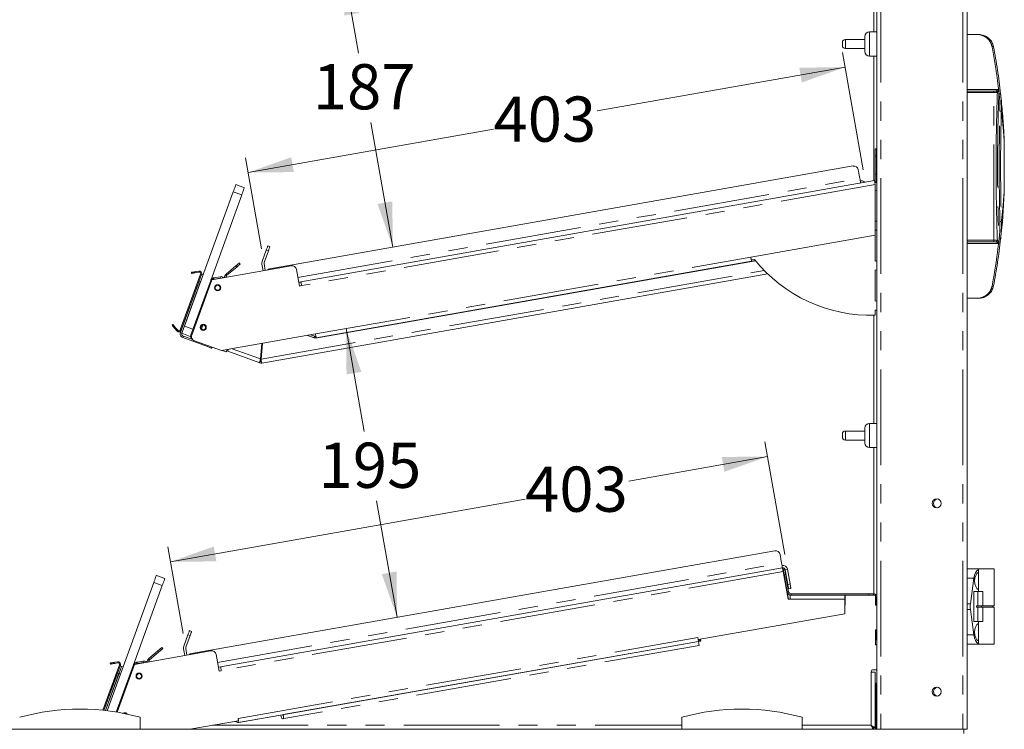
# Model space of a CAD drawing. Units: millimetres. Extents: x 0 to 586, y 0 to 420.
# Drawn here: x 50 to 115, y 186 to 233 of the extents above; entities that cross this region are included whole.
import ezdxf

# ---------------------------------------------------------------- set-up
doc = ezdxf.new("R2010")
doc.units = ezdxf.units.MM
doc.linetypes.add('PHANTOM', pattern=[12.7, 6.35, -1.27, 1.27, -1.27, 1.27, -1.27])
doc.styles.add('SLDTEXTSTYLE0', font='TXT', dxfattribs={"width": 0.605})
doc.dimstyles.new('SLDDIMSTYLE0', dxfattribs={"dimtxt": 3, "dimasz": 3, "dimexe": 0, "dimexo": 0.0625, "dimgap": 0.75, "dimtad": 0, "dimtih": 1, "dimtoh": 1, "dimdec": 0, "dimlfac": 10, "dimrnd": 1e-09, "dimzin": 12, "dimdsep": 46, "dimtxsty": 'SLDTEXTSTYLE0', "dimsah": 1, "dimcen": 0.09, "dimadec": 0, "dimazin": 3, "dimtfac": 1, "dimtofl": 0, "dimtmove": 0, "dimatfit": 3, "dimfxl": 0, "dimfrac": 2, "dimtolj": 1, "dimtzin": 12, "dimarcsym": 0})

# ---------------------------------------------------------------- blocks, each defined once
blk = doc.blocks.new('_D_10')
at = {"color": 7, "linetype": 'Continuous', "lineweight": 0}
for p, q in [((71.555, 212.95), (72.761, 206.113)), ((74.935, 193.781), (73.572, 201.509))]:
    blk.add_line(p, q, dxfattribs=at)
for points in [[(71.555, 212.95), (71.584, 209.909), (72.568, 210.082)], [(74.935, 193.781), (74.906, 196.823), (73.922, 196.649)]]:
    blk.add_solid(points, dxfattribs=at)
at = {"color": 7, "linetype": 'Continuous', "lineweight": 0, "insert": (69.729, 205.376, 0.01), "char_height": 3, "attachment_point": 1, "style": 'SLDTEXTSTYLE0'}
blk.add_mtext('195', dxfattribs=at)
blk = doc.blocks.new('_D_11')
at = {"color": 7, "linetype": 'Continuous', "lineweight": 0}
for p, q in [((105.882, 223.493), (104.508, 231.287)), ((104.681, 230.303), (88.216, 227.399)), ((65.043, 223.313), (81.341, 226.187)), ((65.936, 218.247), (64.869, 224.298))]:
    blk.add_line(p, q, dxfattribs=at)
for points in [[(104.681, 230.303), (101.64, 230.274), (101.814, 229.289)], [(65.043, 223.313), (68.084, 223.342), (67.91, 224.327)]]:
    blk.add_solid(points, dxfattribs=at)
at = {"color": 7, "linetype": 'Continuous', "lineweight": 0, "insert": (81.341, 228.358, 0.01), "char_height": 3, "attachment_point": 1, "style": 'SLDTEXTSTYLE0'}
blk.add_mtext('403', dxfattribs=at)
blk = doc.blocks.new('_D_12')
at = {"color": 7, "linetype": 'Continuous', "lineweight": 0}
for p, q in [((100.684, 197.952), (99.364, 205.44)), ((99.538, 204.455), (90.317, 202.829)), ((59.899, 197.466), (83.442, 201.617)), ((60.738, 192.706), (59.726, 198.45))]:
    blk.add_line(p, q, dxfattribs=at)
for points in [[(99.538, 204.455), (96.496, 204.426), (96.67, 203.442)], [(59.899, 197.466), (62.94, 197.494), (62.767, 198.479)]]:
    blk.add_solid(points, dxfattribs=at)
at = {"color": 7, "linetype": 'Continuous', "lineweight": 0, "insert": (83.442, 203.788, 0.01), "char_height": 3, "attachment_point": 1, "style": 'SLDTEXTSTYLE0'}
blk.add_mtext('403', dxfattribs=at)
blk = doc.blocks.new('_D_13')
at = {"color": 7, "linetype": 'Continuous', "lineweight": 0}
for p, q in [((71.406, 236.773), (72.381, 231.244)), ((74.653, 218.356), (73.192, 226.64))]:
    blk.add_line(p, q, dxfattribs=at)
for points in [[(71.406, 236.773), (71.434, 233.732), (72.419, 233.906)], [(74.653, 218.356), (74.625, 221.397), (73.64, 221.224)]]:
    blk.add_solid(points, dxfattribs=at)
at = {"color": 7, "linetype": 'Continuous', "lineweight": 0, "insert": (69.349, 230.507, 0.01), "char_height": 3, "attachment_point": 1, "style": 'SLDTEXTSTYLE0'}
blk.add_mtext('187', dxfattribs=at)

msp = doc.modelspace()

# ---------------------------------------------------------------- linework, layer by layer
at = {"color": 7, "linetype": 'Continuous', "lineweight": 15}
for p, q in [((106.782, 261.037), (106.782, 186.345)), ((112.782, 261.037), (112.782, 186.345)), ((106.592, 237.684), (106.592, 232.645)), ((106.003, 232.145), (104.703, 232.145)), ((106.003, 231.845), (106.003, 232.345)), ((106.782, 232.645), (106.303, 232.645)), ((113.56, 232.47), (112.782, 232.47)), ((104.503, 231.845), (104.503, 231.945)), ((104.503, 231.745), (104.503, 231.845)), ((104.703, 231.545), (106.003, 231.545)), ((106.003, 231.345), (106.003, 231.845)), ((106.303, 231.045), (106.782, 231.045)), ((106.592, 231.045), (106.592, 222.769)), ((114.695, 228.72), (112.782, 228.72)), ((106.672, 224.395), (106.672, 224.895)), ((106.672, 224.895), (106.772, 224.895)), ((106.772, 224.395), (106.772, 224.895)), ((115.255, 222.207), (115.255, 225.233)), ((106.672, 223.195), (106.672, 224.395)), ((106.772, 223.195), (106.772, 224.395)), ((105.214, 223.745), (66.483, 216.915)), ((105.663, 222.924), (105.562, 223.501)), ((106.672, 222.695), (106.672, 223.195)), ((106.772, 222.695), (106.772, 223.195)), ((64.238, 222.506), (64.802, 222.3)), ((106.638, 222.777), (68.555, 216.062)), ((106.664, 222.629), (106.782, 222.65)), ((106.672, 222.695), (106.772, 222.695)), ((106.684, 219.144), (106.684, 222.517)), ((60.818, 213.109), (64.067, 222.036)), ((62.563, 216.15), (64.631, 221.831)), ((106.782, 222.143), (106.684, 222.125)), ((106.684, 220.079), (106.782, 220.087)), ((98.427, 217.688), (106.684, 219.144)), ((106.682, 219.144), (106.682, 217.432)), ((106.782, 219.487), (106.684, 219.479)), ((66.356, 218.441), (66.497, 218.39)), ((112.782, 218.72), (114.695, 218.72)), ((65.976, 217.398), (66.254, 218.16)), ((66.395, 218.108), (66.117, 217.346)), ((67.912, 217.117), (62.644, 216.188)), ((63.582, 216.567), (64.231, 217.112)), ((63.646, 216.49), (64.295, 217.035)), ((64.461, 217.305), (64.525, 217.228)), ((66.041, 216.787), (65.962, 217.236)), ((66.189, 216.813), (66.11, 217.262)), ((69.523, 212.303), (98.743, 217.455)), ((69.569, 212.331), (98.473, 217.428)), ((98.671, 217.543), (98.457, 217.517)), ((98.728, 217.473), (98.473, 217.428)), ((106.682, 217.518), (106.693, 217.456)), ((106.682, 217.432), (106.782, 217.44)), ((106.693, 217.456), (106.695, 217.433)), ((61.896, 216.569), (60.548, 212.866)), ((61.962, 216.545), (60.614, 212.842)), ((61.295, 216.615), (61.283, 216.684)), ((61.579, 216.736), (61.772, 216.77)), ((61.591, 216.667), (61.785, 216.701)), ((61.972, 216.573), (62.066, 216.539)), ((62.765, 216.32), (63.2, 216.397)), ((63.217, 216.298), (63.2, 216.397)), ((65.954, 210.658), (99.551, 216.582)), ((68.26, 216.873), (68.453, 215.776)), ((106.782, 216.84), (106.682, 216.832)), ((106.682, 216.832), (106.682, 214.777)), ((61.801, 216.103), (60.557, 212.686)), ((61.895, 216.069), (60.651, 212.652)), ((61.249, 212.541), (62.563, 216.15)), ((62.644, 216.188), (61.31, 212.523)), ((62.765, 216.32), (62.783, 216.222)), ((62.81, 216.226), (63.217, 216.298)), ((62.873, 216.23), (63.198, 216.288)), ((63.236, 216.292), (63.198, 216.288)), ((68.555, 216.062), (68.408, 216.036)), ((68.561, 216.033), (68.413, 216.007)), ((68.453, 215.776), (68.601, 215.802)), ((68.561, 216.033), (68.581, 215.914)), ((68.581, 215.914), (68.581, 215.914)), ((106.682, 214.777), (106.782, 214.784)), ((112.782, 214.97), (113.56, 214.97)), ((106.592, 213.834), (106.592, 206.645)), ((106.782, 214.175), (106.682, 214.175)), ((106.682, 214.175), (106.682, 213.836)), ((60.058, 213.217), (60.005, 213.172)), ((62.039, 213.19), (61.946, 212.935)), ((60.198, 212.942), (60.324, 212.791)), ((60.251, 212.987), (60.378, 212.836)), ((61.21, 212.434), (60.647, 212.639)), ((61.309, 212.519), (61.249, 212.541)), ((61.946, 212.935), (62.119, 212.871)), ((63.272, 211.489), (69.523, 212.591)), ((69.523, 212.303), (68.989, 212.497)), ((69.432, 212.343), (69.003, 212.5)), ((69.467, 212.437), (69.2, 212.534)), ((60.715, 212.348), (62.346, 211.754)), ((60.749, 212.442), (61.373, 212.215)), ((61.489, 212.138), (63.272, 211.489)), ((65.867, 210.933), (65.957, 211.963)), ((65.908, 210.918), (66, 211.97)), ((65.99, 211.852), (65.944, 211.81)), ((62.652, 211.715), (62.628, 211.652)), ((63.602, 211.403), (63.336, 211.501)), ((65.818, 210.67), (63.698, 211.442)), ((65.852, 210.764), (65.818, 210.67)), ((106.782, 206.645), (106.303, 206.645)), ((104.503, 205.845), (104.503, 205.945)), ((106.003, 206.145), (104.703, 206.145)), ((106.003, 205.845), (106.003, 206.345)), ((104.503, 205.745), (104.503, 205.845)), ((104.703, 205.545), (106.003, 205.545)), ((106.003, 205.345), (106.003, 205.845)), ((106.303, 205.045), (106.782, 205.045)), ((106.592, 205.045), (106.592, 195.344)), ((100.016, 198.204), (61.285, 191.375)), ((100.466, 197.384), (100.364, 197.961)), ((100.524, 197.075), (63.224, 190.498)), ((100.58, 196.827), (100.568, 196.825)), ((100.57, 196.815), (100.894, 194.98)), ((100.578, 196.932), (100.676, 196.949)), ((100.905, 194.98), (100.58, 196.827)), ((100.585, 196.795), (100.598, 196.798)), ((100.881, 195.97), (100.71, 196.941)), ((101.029, 195.996), (100.858, 196.967)), ((113.532, 196.995), (112.782, 196.995)), ((113.532, 196.961), (113.532, 196.995)), ((114.582, 196.995), (113.532, 196.995)), ((113.532, 196.776), (113.532, 196.961)), ((113.532, 196.776), (113.532, 195.614)), ((114.582, 194.545), (114.582, 196.995)), ((58.956, 196.564), (59.519, 196.359)), ((100.63, 196.636), (100.837, 195.463)), ((100.65, 196.502), (100.691, 196.27)), ((100.728, 196.654), (100.935, 195.48)), ((113.006, 194.682), (113.231, 196.382)), ((55.685, 187.577), (58.785, 196.094)), ((57.433, 190.625), (59.348, 195.889)), ((100.918, 194.98), (100.782, 195.75)), ((101.081, 195.701), (100.934, 195.675)), ((113.223, 193.495), (113.223, 195.495)), ((113.486, 195.495), (113.223, 195.495)), ((113.486, 194.545), (113.486, 195.495)), ((113.486, 195.495), (113.832, 195.495)), ((113.532, 195.495), (113.532, 195.614)), ((113.832, 194.545), (113.832, 195.495)), ((100.894, 194.98), (101.044, 194.98)), ((104.667, 195.244), (101.044, 195.244)), ((101.044, 194.98), (101.044, 195.244)), ((106.268, 195.345), (101.097, 195.345)), ((106.268, 195.245), (101.097, 195.245)), ((104.667, 195.244), (104.667, 194.98)), ((104.667, 194.012), (104.667, 194.98)), ((104.692, 195.245), (104.692, 194.597)), ((106.268, 195.345), (106.568, 195.345)), ((106.434, 195.245), (106.268, 195.245)), ((106.692, 195.247), (106.434, 195.247)), ((106.568, 195.345), (106.568, 195.247)), ((106.692, 194.596), (106.692, 195.247)), ((106.732, 195.081), (106.732, 195.045)), ((106.732, 194.745), (106.732, 195.045)), ((104.692, 194.597), (104.667, 194.597)), ((106.782, 194.596), (106.692, 194.596)), ((106.782, 194.745), (106.732, 194.745)), ((106.732, 194.596), (106.732, 194.745)), ((113.006, 194.308), (113.231, 192.608)), ((113.486, 194.545), (113.398, 194.545)), ((113.398, 194.545), (113.398, 194.445)), ((113.486, 194.445), (113.398, 194.445)), ((113.486, 194.545), (113.832, 194.545)), ((113.486, 193.495), (113.486, 194.445)), ((113.486, 194.445), (113.832, 194.445)), ((113.732, 194.545), (113.732, 194.445)), ((114.582, 194.545), (113.832, 194.545)), ((113.832, 193.495), (113.832, 194.445)), ((114.582, 194.445), (113.832, 194.445)), ((114.482, 194.445), (114.482, 194.545)), ((114.582, 191.995), (114.582, 194.445)), ((94.939, 192.297), (104.667, 194.012)), ((61.158, 192.901), (61.299, 192.849)), ((106.692, 192.946), (106.782, 192.946)), ((106.692, 191.946), (106.692, 192.946)), ((106.732, 192.281), (106.732, 192.946)), ((113.486, 193.495), (113.223, 193.495)), ((113.486, 193.495), (113.832, 193.495)), ((113.532, 193.376), (113.532, 193.495)), ((113.532, 193.376), (113.532, 192.214)), ((60.779, 191.857), (61.056, 192.619)), ((61.197, 192.568), (60.919, 191.806)), ((94.903, 192.443), (94.913, 192.444)), ((94.904, 192.439), (94.914, 192.441)), ((94.913, 192.444), (94.939, 192.297)), ((95.098, 192.209), (94.949, 192.183)), ((95.099, 192.205), (94.951, 192.179)), ((95.078, 192.321), (95.099, 192.205)), ((106.692, 192.29), (106.782, 192.269)), ((113.532, 192.029), (113.532, 192.214)), ((62.581, 191.552), (57.509, 190.658)), ((58.447, 191.038), (59.326, 191.775)), ((58.512, 190.961), (59.391, 191.699)), ((59.326, 191.775), (59.391, 191.699)), ((60.844, 191.246), (60.764, 191.695)), ((60.991, 191.272), (60.912, 191.721)), ((64.434, 186.802), (94.949, 192.183)), ((94.951, 192.179), (67.377, 187.317)), ((93.683, 191.959), (93.684, 191.956)), ((94.668, 192.129), (94.668, 192.133)), ((94.951, 192.179), (94.997, 191.919)), ((106.782, 191.946), (106.692, 191.946)), ((112.782, 191.995), (113.532, 191.995)), ((113.532, 191.995), (113.532, 192.029)), ((114.582, 191.995), (113.532, 191.995)), ((62.928, 191.309), (63.122, 190.212)), ((56.507, 190.627), (55.408, 187.608)), ((56.573, 190.603), (55.48, 187.6)), ((55.907, 190.673), (55.895, 190.742)), ((56.19, 190.794), (56.384, 190.829)), ((56.202, 190.725), (56.396, 190.76)), ((57.433, 190.625), (56.292, 187.491)), ((57.509, 190.658), (56.353, 187.481)), ((56.556, 190.554), (56.648, 190.521)), ((56.649, 190.52), (56.743, 190.486)), ((57.635, 190.795), (57.652, 190.696)), ((57.728, 190.811), (58.069, 190.871)), ((57.728, 190.811), (57.745, 190.713)), ((57.743, 190.705), (58.053, 190.76)), ((57.745, 190.713), (58.087, 190.773)), ((58.11, 190.764), (58.053, 190.76)), ((63.224, 190.498), (63.076, 190.472)), ((63.122, 190.212), (63.27, 190.238)), ((85.952, 190.596), (85.953, 190.592)), ((86.874, 190.759), (86.918, 190.763)), ((87.39, 190.846), (87.436, 190.858)), ((106.782, 190.296), (106.493, 190.296)), ((56.383, 190.085), (55.478, 187.6)), ((56.477, 190.051), (55.581, 187.589)), ((56.478, 190.05), (55.583, 187.589)), ((56.572, 190.016), (55.685, 187.577)), ((106.418, 190.145), (106.682, 190.145)), ((106.493, 190.146), (106.682, 190.146)), ((106.682, 190.145), (106.682, 190.146)), ((106.682, 186.452), (106.682, 190.145)), ((106.782, 189.421), (106.682, 189.397)), ((106.732, 186.745), (106.732, 189.409)), ((57.884, 186.345), (57.884, 187.145)), ((64.378, 187.06), (64.388, 187.062)), ((64.404, 186.912), (64.378, 187.06)), ((67.228, 187.291), (64.383, 186.789)), ((67.228, 187.291), (67.261, 187.105)), ((67.408, 187.131), (67.376, 187.317)), ((67.377, 187.317), (67.376, 187.317)), ((67.422, 187.057), (67.377, 187.317)), ((93.834, 186.345), (93.834, 187.145)), ((101.834, 186.345), (101.834, 187.145)), ((112.578, 186.345), (38.346, 186.345)), ((61.186, 186.345), (64.404, 186.912)), ((64.383, 186.789), (64.161, 186.87)), ((106.575, 186.445), (106.575, 186.345)), ((106.682, 186.452), (106.582, 186.452)), ((106.732, 186.445), (106.732, 186.745)), ((106.782, 186.445), (106.732, 186.445)), ((112.578, 186.345), (112.578, 186.061)), ((112.782, 186.345), (112.578, 186.345))]:
    msp.add_line(p, q, dxfattribs=at)
at = {"color": 8, "linetype": 'PHANTOM', "lineweight": 0}
for p, q in [((107.066, 261.037), (107.066, 186.345)), ((112.498, 261.037), (112.498, 186.345)), ((104.703, 232.145), (104.703, 231.845)), ((106.303, 232.645), (106.303, 231.845)), ((104.703, 231.845), (104.703, 231.545)), ((106.303, 231.845), (106.303, 231.045)), ((112.782, 228.83), (114.877, 228.83)), ((114.565, 228.62), (112.782, 228.62)), ((114.565, 228.72), (114.565, 228.62)), ((114.794, 228.62), (114.565, 228.62)), ((114.565, 218.82), (114.565, 228.62)), ((114.912, 228.533), (114.895, 228.677)), ((106.672, 224.395), (106.772, 224.395)), ((68.353, 216.345), (105.663, 222.924)), ((106.672, 223.195), (106.772, 223.195)), ((106.684, 222.517), (68.601, 215.802)), ((64.631, 221.831), (64.067, 222.036)), ((112.782, 218.82), (114.565, 218.82)), ((114.877, 218.61), (112.782, 218.61)), ((114.565, 218.82), (114.794, 218.82)), ((114.565, 218.82), (114.565, 218.72)), ((114.895, 218.763), (114.912, 218.907)), ((66.395, 218.108), (66.254, 218.16)), ((69.523, 212.591), (98.427, 217.688)), ((64.295, 217.035), (64.231, 217.112)), ((106.693, 217.456), (106.682, 217.454)), ((61.579, 216.736), (61.591, 216.667)), ((61.785, 216.701), (61.772, 216.77)), ((61.896, 216.569), (61.962, 216.545)), ((63.646, 216.49), (63.582, 216.567)), ((65.908, 210.918), (99.321, 216.81)), ((61.895, 216.069), (61.801, 216.103)), ((62.872, 216.228), (62.873, 216.23)), ((60.198, 212.942), (60.251, 212.987)), ((60.378, 212.836), (60.324, 212.791)), ((60.548, 212.866), (60.614, 212.842)), ((60.557, 212.686), (60.651, 212.652)), ((60.818, 213.109), (61.381, 212.904)), ((60.749, 212.442), (60.715, 212.348)), ((62.346, 211.754), (62.37, 211.818)), ((69.467, 212.437), (69.432, 212.343)), ((63.991, 211.616), (65.867, 210.933)), ((106.303, 206.645), (106.303, 205.845)), ((104.703, 206.145), (104.703, 205.845)), ((104.703, 205.845), (104.703, 205.545)), ((106.303, 205.845), (106.303, 205.045)), ((63.021, 190.781), (100.466, 197.384)), ((100.57, 196.815), (63.27, 190.238)), ((100.858, 196.967), (100.71, 196.941)), ((100.728, 196.654), (100.63, 196.636)), ((100.65, 196.502), (100.637, 196.5)), ((100.678, 196.267), (100.691, 196.27)), ((112.782, 196.382), (113.231, 196.382)), ((59.348, 195.889), (58.785, 196.094)), ((100.77, 195.748), (100.782, 195.75)), ((100.935, 195.48), (100.837, 195.463)), ((100.881, 195.97), (101.029, 195.996)), ((104.667, 194.98), (101.044, 194.98)), ((101.097, 195.345), (101.097, 195.245)), ((106.268, 195.245), (106.268, 195.345)), ((106.732, 195.081), (106.782, 195.081)), ((106.732, 195.045), (106.782, 195.045)), ((113.006, 194.682), (112.782, 194.682)), ((112.782, 194.308), (113.006, 194.308)), ((61.197, 192.568), (61.056, 192.619)), ((64.388, 187.062), (94.903, 192.443)), ((113.231, 192.608), (112.782, 192.608)), ((94.997, 191.919), (67.422, 187.057)), ((58.512, 190.961), (58.447, 191.038)), ((56.19, 190.794), (56.202, 190.725)), ((56.396, 190.76), (56.384, 190.829)), ((56.507, 190.627), (56.573, 190.603)), ((57.743, 190.705), (57.74, 190.699)), ((58.087, 190.773), (58.069, 190.871)), ((86.248, 190.645), (86.247, 190.648)), ((86.874, 190.755), (86.874, 190.759)), ((56.477, 190.051), (56.383, 190.085)), ((56.572, 190.016), (56.478, 190.05)), ((106.418, 186.609), (106.418, 190.145)), ((62.683, 186.609), (93.834, 186.609)), ((64.329, 186.899), (64.3, 186.819)), ((101.834, 186.609), (106.418, 186.609)), ((106.732, 186.745), (106.782, 186.745))]:
    msp.add_line(p, q, dxfattribs=at)
at = {"color": 8, "linetype": 'PHANTOM', "lineweight": 0, "flags": 128}
for points in [[(114.445, 231.666), (114.463, 231.668), (114.481, 231.67), (114.498, 231.67), (114.512, 231.669), (114.525, 231.667), (114.534, 231.664), (114.54, 231.66), (114.543, 231.654)], [(114.445, 215.774), (114.463, 215.772), (114.481, 215.77), (114.498, 215.77), (114.512, 215.771), (114.525, 215.773), (114.534, 215.776), (114.54, 215.78), (114.543, 215.785)]]:
    msp.add_lwpolyline(points, dxfattribs=at)
at = {"color": 7, "linetype": 'Continuous', "lineweight": 15, "flags": 128}
for points in [[(105.718, 222.615), (105.717, 222.621), (105.714, 222.639), (105.709, 222.667), (105.702, 222.706), (105.694, 222.752), (105.684, 222.806), (105.674, 222.864), (105.663, 222.924)], [(64.067, 222.036), (64.1, 222.127), (64.132, 222.216), (64.162, 222.297), (64.188, 222.368), (64.209, 222.426), (64.225, 222.47), (64.234, 222.497), (64.238, 222.506)], [(64.802, 222.3), (64.798, 222.291), (64.789, 222.265), (64.773, 222.221), (64.751, 222.163), (64.726, 222.092), (64.696, 222.01), (64.664, 221.922), (64.631, 221.831)], [(106.638, 222.777), (106.639, 222.772), (106.641, 222.757), (106.646, 222.733), (106.651, 222.701), (106.658, 222.662), (106.666, 222.617), (106.675, 222.568), (106.684, 222.517)], [(115.254, 222.166), (115.254, 222.173), (115.254, 222.171), (115.253, 222.159), (115.252, 222.123), (115.246, 221.972), (115.228, 221.58), (115.206, 221.177), (115.124, 220.044), (115.011, 218.905), (115.011, 218.905)], [(66.254, 218.16), (66.274, 218.215), (66.293, 218.267), (66.311, 218.316), (66.326, 218.359), (66.339, 218.394), (66.348, 218.42), (66.354, 218.436), (66.356, 218.441)], [(66.497, 218.39), (66.495, 218.385), (66.489, 218.369), (66.48, 218.343), (66.467, 218.308), (66.452, 218.265), (66.434, 218.216), (66.415, 218.163), (66.395, 218.108)], [(98.427, 217.688), (98.436, 217.637), (98.444, 217.589), (98.452, 217.544), (98.459, 217.504), (98.465, 217.472), (98.469, 217.448), (98.472, 217.433), (98.473, 217.428)], [(64.231, 217.112), (64.276, 217.149), (64.319, 217.186), (64.359, 217.219), (64.394, 217.248), (64.422, 217.272), (64.443, 217.29), (64.457, 217.301), (64.461, 217.305)], [(64.525, 217.228), (64.521, 217.224), (64.508, 217.213), (64.487, 217.196), (64.458, 217.172), (64.423, 217.142), (64.383, 217.109), (64.34, 217.073), (64.295, 217.035)], [(61.283, 216.684), (61.289, 216.685), (61.306, 216.688), (61.333, 216.693), (61.37, 216.699), (61.414, 216.707), (61.466, 216.716), (61.521, 216.726), (61.579, 216.736)], [(61.591, 216.667), (61.533, 216.657), (61.478, 216.647), (61.427, 216.638), (61.382, 216.63), (61.345, 216.624), (61.318, 216.619), (61.301, 216.616), (61.295, 216.615)], [(61.962, 216.545), (61.969, 216.564), (61.972, 216.573)], [(63.273, 216.299), (63.249, 216.301), (63.217, 216.298)], [(68.601, 215.802), (68.592, 215.853), (68.584, 215.902), (68.576, 215.947), (68.569, 215.986), (68.563, 216.018), (68.559, 216.042), (68.556, 216.057), (68.555, 216.062)], [(60.005, 213.172), (60.009, 213.167), (60.019, 213.154), (60.037, 213.133), (60.061, 213.104), (60.091, 213.07), (60.124, 213.03), (60.16, 212.987), (60.198, 212.942)], [(60.251, 212.987), (60.214, 213.032), (60.177, 213.075), (60.144, 213.115), (60.115, 213.149), (60.091, 213.178), (60.073, 213.199), (60.062, 213.212), (60.058, 213.217)], [(61.249, 212.541), (61.239, 212.513), (61.223, 212.469), (61.214, 212.443), (61.21, 212.434)], [(69.569, 212.331), (69.568, 212.336), (69.565, 212.351), (69.561, 212.375), (69.555, 212.408), (69.548, 212.447), (69.54, 212.492), (69.532, 212.541), (69.523, 212.591)], [(62.628, 211.652), (62.623, 211.653), (62.607, 211.659), (62.581, 211.669), (62.546, 211.682), (62.503, 211.697), (62.454, 211.715), (62.401, 211.734), (62.346, 211.754)], [(63.658, 211.557), (63.658, 211.557), (63.642, 211.514), (63.629, 211.476), (63.617, 211.445), (63.609, 211.422), (63.604, 211.408), (63.602, 211.403)], [(63.658, 211.557), (63.653, 211.543), (63.646, 211.523), (63.641, 211.509), (63.638, 211.5), (63.636, 211.497)], [(63.698, 211.442), (63.7, 211.447), (63.705, 211.461), (63.713, 211.484), (63.724, 211.515), (63.738, 211.552), (63.746, 211.573)], [(65.908, 210.918), (65.917, 210.868), (65.926, 210.819), (65.934, 210.774), (65.941, 210.735), (65.946, 210.702), (65.951, 210.678), (65.953, 210.663), (65.954, 210.658)], [(100.52, 197.074), (100.519, 197.08), (100.516, 197.098), (100.511, 197.126), (100.504, 197.165), (100.496, 197.212), (100.487, 197.265), (100.476, 197.323), (100.466, 197.384)], [(100.524, 197.075), (100.525, 197.07), (100.528, 197.055), (100.532, 197.031), (100.538, 196.999), (100.545, 196.959), (100.553, 196.915), (100.561, 196.866), (100.57, 196.815)], [(100.63, 196.636), (100.62, 196.694), (100.61, 196.749), (100.601, 196.801), (100.593, 196.845), (100.587, 196.882), (100.582, 196.909), (100.579, 196.926), (100.578, 196.932)], [(100.598, 196.798), (100.599, 196.792), (100.602, 196.775), (100.606, 196.748), (100.613, 196.711), (100.621, 196.666), (100.63, 196.615), (100.639, 196.56), (100.65, 196.502)], [(100.676, 196.949), (100.677, 196.944), (100.68, 196.927), (100.685, 196.899), (100.692, 196.863), (100.699, 196.818), (100.708, 196.767), (100.718, 196.711), (100.728, 196.654)], [(58.785, 196.094), (58.818, 196.186), (58.85, 196.274), (58.88, 196.355), (58.906, 196.426), (58.927, 196.485), (58.943, 196.528), (58.952, 196.555), (58.956, 196.564)], [(59.519, 196.359), (59.516, 196.35), (59.506, 196.323), (59.491, 196.28), (59.469, 196.221), (59.443, 196.15), (59.414, 196.069), (59.382, 195.981), (59.348, 195.889)], [(100.692, 196.188), (100.695, 196.218), (100.691, 196.27)], [(100.756, 195.827), (100.768, 195.8), (100.782, 195.75)], [(100.934, 195.675), (100.933, 195.68), (100.93, 195.697), (100.925, 195.725), (100.918, 195.761), (100.91, 195.806), (100.901, 195.857), (100.892, 195.913), (100.881, 195.97)], [(101.029, 195.996), (101.039, 195.939), (101.049, 195.883), (101.058, 195.832), (101.066, 195.787), (101.072, 195.751), (101.077, 195.723), (101.08, 195.707), (101.081, 195.701)], [(61.056, 192.619), (61.076, 192.674), (61.095, 192.727), (61.113, 192.775), (61.128, 192.818), (61.141, 192.853), (61.151, 192.879), (61.156, 192.895), (61.158, 192.901)], [(61.299, 192.849), (61.297, 192.844), (61.292, 192.828), (61.282, 192.802), (61.269, 192.767), (61.254, 192.724), (61.236, 192.675), (61.217, 192.623), (61.197, 192.568)], [(94.903, 192.443), (94.912, 192.392), (94.921, 192.343), (94.929, 192.298), (94.936, 192.259), (94.941, 192.226), (94.946, 192.202), (94.948, 192.188), (94.949, 192.183)], [(55.895, 190.742), (55.9, 190.743), (55.917, 190.746), (55.944, 190.751), (55.981, 190.757), (56.026, 190.765), (56.077, 190.774), (56.132, 190.784), (56.19, 190.794)], [(56.202, 190.725), (56.145, 190.715), (56.089, 190.705), (56.038, 190.696), (55.993, 190.689), (55.957, 190.682), (55.929, 190.677), (55.913, 190.674), (55.907, 190.673)], [(56.648, 190.521), (56.644, 190.512), (56.635, 190.485), (56.619, 190.442), (56.598, 190.383), (56.572, 190.312), (56.542, 190.231), (56.51, 190.143), (56.477, 190.051)], [(56.478, 190.05), (56.512, 190.142), (56.544, 190.23), (56.573, 190.311), (56.599, 190.382), (56.621, 190.441), (56.636, 190.484), (56.646, 190.511), (56.649, 190.52)], [(63.27, 190.238), (63.261, 190.289), (63.252, 190.337), (63.244, 190.382), (63.237, 190.422), (63.231, 190.454), (63.227, 190.478), (63.225, 190.493), (63.224, 190.498)], [(56.819, 187.447), (56.744, 187.418), (56.737, 187.413)], [(64.434, 186.802), (64.433, 186.807), (64.43, 186.822), (64.426, 186.846), (64.42, 186.878), (64.413, 186.917), (64.406, 186.962), (64.397, 187.011), (64.388, 187.062)], [(64.386, 186.909), (64.406, 186.908), (64.415, 186.908)], [(106.568, 186.445), (106.6, 186.448), (106.603, 186.449)]]:
    msp.add_lwpolyline(points, dxfattribs=at)
at = {"color": 7, "linetype": 'Continuous', "lineweight": 15}
for centre, radius in [((63.026, 215.66), 0.205), ((63.023, 215.658), 0.165), ((62.069, 213.029), 0.205), ((62.065, 213.027), 0.165), ((110.762, 201.345), 0.305), ((57.812, 189.876), 0.205), ((57.812, 189.876), 0.165), ((110.762, 188.845), 0.305)]:
    msp.add_circle(centre, radius, dxfattribs=at)
for centre, radius, start, end in [((104.703, 231.945), 0.2, 90, 180), ((106.303, 232.345), 0.3, 90, 180), ((104.703, 231.745), 0.2, 180, 270), ((106.303, 231.345), 0.3, 180, 270), ((114.694, 228.62), 0.0998, 358.46866, 89.84311), ((105.266, 223.449), 0.3, 10, 100), ((105.746, 222.453), 0.314, 41.48619, 100), ((114.694, 218.82), 0.0998, 270.15521, 1.53303), ((66.271, 217.29), 0.314, 160, 190), ((66.271, 217.29), 0.164, 160, 190), ((67.965, 216.821), 0.3, 10, 100), ((106.398, 223.732), 9.9, 218.69153, 271.64043), ((61.802, 216.603), 0.17, 340, 100), ((61.802, 216.603), 0.1, 340, 100), ((63.246, 216.137), 0.264, 45.83557, 100), ((63.752, 216.365), 0.264, 130, 186.13116), ((63.752, 216.365), 0.164, 130, 183.76455), ((66.535, 216.62), 0.3, 100, 133.55731), ((60.454, 212.9), 0.17, 220, 340), ((60.454, 212.9), 0.1, 220, 340), ((60.805, 212.596), 0.264, 160, 250), ((60.805, 212.596), 0.164, 160, 250), ((61.497, 212.451), 0.264, 160, 240.61448), ((61.592, 212.42), 0.3, 160, 250), ((69.551, 212.938), 0.5, 253.24247, 269.81308), ((69.523, 212.591), 0.264, 250, 280), ((69.523, 212.591), 0.164, 250, 280), ((65.908, 210.918), 0.264, 250, 280), ((65.908, 210.918), 0.164, 250, 280), ((106.303, 206.345), 0.3, 90, 180), ((104.703, 205.945), 0.2, 90, 180), ((104.703, 205.745), 0.2, 180, 270), ((106.303, 205.345), 0.3, 180, 270), ((110.862, 201.345), 0.305, 99.43534, 260.56466), ((100.069, 197.909), 0.3, 10, 100), ((100.549, 196.913), 0.314, 10, 100), ((100.549, 196.913), 0.164, 10, 98.57384), ((100.445, 196.742), 0.264, 48.4047, 68.95146), ((100.445, 196.742), 0.164, 10, 43.87512), ((101.097, 195.509), 0.264, 190, 270), ((101.097, 195.509), 0.164, 190, 270), ((106.568, 195.081), 0.264, 35.84481, 90), ((106.568, 195.081), 0.164, 0, 40.87864), ((94.903, 192.443), 0.164, 280, 303.84618), ((94.903, 192.443), 0.264, 280, 315.00125), ((61.074, 191.75), 0.314, 160, 190), ((61.074, 191.75), 0.164, 160, 190), ((62.633, 191.257), 0.3, 10, 100), ((58.617, 190.835), 0.264, 130, 186.13116), ((58.617, 190.835), 0.164, 130, 183.76455), ((61.337, 191.079), 0.3, 100, 133.55731), ((56.413, 190.661), 0.17, 340, 100), ((56.413, 190.661), 0.1, 340, 100), ((58.115, 190.611), 0.264, 44.97803, 100), ((58.115, 190.611), 0.164, 77.34076, 100), ((106.493, 190.221), 0.075, 90, 270), ((110.862, 188.845), 0.305, 99.43534, 260.56466), ((53.884, 172.6), 15.085, 74.6231, 105.3769), ((97.834, 172.6), 15.085, 74.6231, 105.3769), ((56.855, 187.245), 0.165, 47.48511, 109.58023), ((56.855, 187.245), 0.205, 31.93801, 100), ((67.335, 187.118), 0.075, 190, 10), ((64.388, 187.062), 0.164, 256.15382, 280), ((64.388, 187.062), 0.264, 262.07646, 280), ((106.568, 186.609), 0.264, 271.54478, 321.5953), ((106.568, 186.609), 0.164, 314.03694, 0)]:
    msp.add_arc(centre, radius, start, end, dxfattribs=at)
at = {"color": 8, "linetype": 'PHANTOM', "lineweight": 0}
for centre, radius, start, end in [((114.967, 228.265), 0.273, 80.55986, 101.5535), ((114.958, 226.637), 0.741, 82.36138, 89.60433), ((114.958, 220.803), 0.741, 270.39306, 277.64123), ((114.967, 219.175), 0.273, 258.45479, 279.43185)]:
    msp.add_arc(centre, radius, start, end, dxfattribs=at)
at = {"color": 7, "linetype": 'Continuous', "lineweight": 15}
for centre, major_axis, start_param, end_param in [((113.659, 196.195), (0, 0.8), 0.292552, 1.335251), ((113.614, 196.195), (0, 0.6), 0.25268, 2.888912), ((113.434, 194.495), (0, 0.8), 1.335251, 1.806341), ((113.614, 192.795), (0, 0.6), 0.25268, 2.888912), ((113.659, 192.795), (0, 0.8), 1.806341, 2.849041)]:
    msp.add_ellipse(centre, major_axis=major_axis, ratio=0.55, start_param=start_param, end_param=end_param, dxfattribs=at)
for points, knots in [([(113.56, 232.47), (113.561, 232.47), (113.672, 232.47), (113.902, 232.431), (114.203, 232.261), (114.442, 231.994), (114.509, 231.768), (114.543, 231.654)], [0, 0, 0, 0, 0.001387, 0.238358, 0.494898, 0.747366, 1, 1, 1, 1]), ([(114.543, 231.654), (114.589, 231.402), (114.681, 230.898), (114.848, 229.856), (114.946, 229.064), (115.011, 228.534)], [0, 0, 0, 0, 0.248323, 0.496937, 1, 1, 1, 1]), ([(114.886, 228.823), (114.883, 228.825), (114.88, 228.828), (114.878, 228.83), (114.877, 228.83)], [0, 0, 0, 0, 0.94242, 1, 1, 1, 1]), ([(114.89, 228.81), (114.89, 228.812), (114.889, 228.816), (114.888, 228.821), (114.886, 228.822), (114.886, 228.823)], [0, 0, 0, 0, 0.577809, 0.848359, 1, 1, 1, 1]), ([(114.895, 228.677), (114.895, 228.678), (114.894, 228.722), (114.892, 228.766), (114.89, 228.81)], [0, 0, 0, 0, 0.0123, 1, 1, 1, 1]), ([(114.795, 228.617), (114.788, 228.407), (114.769, 227.868), (114.746, 226.975), (114.724, 225.914), (114.71, 224.765), (114.706, 223.549), (114.713, 222.317), (114.729, 221.179), (114.747, 220.461), (114.755, 220.139)], [0, 0, 0, 0, 0.074751, 0.191651, 0.316133, 0.450395, 0.59775, 0.745701, 0.885967, 1, 1, 1, 1]), ([(115.011, 228.534), (115.034, 228.32), (115.081, 227.89), (115.138, 227.239), (115.186, 226.595), (115.224, 225.966), (115.244, 225.539), (115.252, 225.307), (115.254, 225.275), (115.254, 225.266), (115.254, 225.267), (115.254, 225.267)], [0, 0, 0, 0, 0.190325, 0.382136, 0.572992, 0.761532, 0.949096, 0.981849, 0.992014, 0.999577, 1, 1, 1, 1]), ([(115.254, 225.233), (115.254, 225.233), (115.254, 225.233), (115.252, 225.27), (115.247, 225.366), (115.237, 225.527), (115.219, 225.79), (115.193, 226.128), (115.142, 226.677), (115.091, 227.093), (115.057, 227.371)], [0, 0, 0, 0, 0.016288, 0.04485, 0.095436, 0.185921, 0.27831, 0.458206, 0.638207, 1, 1, 1, 1]), ([(115.254, 222.207), (115.254, 222.207), (115.254, 222.207), (115.252, 222.169), (115.248, 222.098), (115.244, 222.029), (115.242, 221.994)], [0, 0, 0, 0, 0.112095, 0.308661, 0.656798, 1, 1, 1, 1]), ([(115.254, 222.172), (115.254, 222.173), (115.254, 222.175), (115.254, 222.172), (115.254, 222.163), (115.253, 222.159)], [0, 0, 0, 0, 0.034094, 0.481385, 1, 1, 1, 1]), ([(115.253, 222.139), (115.253, 222.148), (115.254, 222.163), (115.254, 222.171), (115.254, 222.172), (115.254, 222.172)], [0, 0, 0, 0, 0.579805, 0.954848, 1, 1, 1, 1]), ([(114.755, 220.139), (114.757, 220.041), (114.767, 219.601), (114.782, 219.163), (114.794, 218.822)], [0, 0, 0, 0, 0.2223451, 1, 1, 1, 1]), ([(115.011, 218.905), (114.947, 218.381), (114.849, 217.592), (114.682, 216.55), (114.589, 216.04), (114.543, 215.785)], [0, 0, 0, 0, 0.497986, 0.749142, 1, 1, 1, 1]), ([(114.877, 218.61), (114.878, 218.61), (114.88, 218.612), (114.883, 218.615), (114.886, 218.617)], [0, 0, 0, 0, 0.05758, 1, 1, 1, 1]), ([(114.886, 218.617), (114.886, 218.618), (114.888, 218.62), (114.89, 218.625), (114.89, 218.629), (114.89, 218.63)], [0, 0, 0, 0, 0.260704, 0.666809, 1, 1, 1, 1]), ([(114.89, 218.63), (114.892, 218.674), (114.894, 218.718), (114.895, 218.762), (114.895, 218.763)], [0, 0, 0, 0, 0.987722, 1, 1, 1, 1]), ([(62.765, 216.32), (62.743, 216.314), (62.698, 216.303), (62.64, 216.264), (62.592, 216.214), (62.573, 216.172), (62.563, 216.15)], [0, 0, 0, 0, 0.25, 0.500006, 0.750006, 1, 1, 1, 1]), ([(62.563, 216.15), (62.572, 216.166), (62.59, 216.198), (62.651, 216.222), (62.711, 216.226), (62.744, 216.222), (62.75, 216.222)], [0, 0, 0, 0, 0.3122835, 0.664883, 0.9388039, 1, 1, 1, 1]), ([(62.75, 216.222), (62.77, 216.223), (62.81, 216.227), (62.852, 216.229), (62.873, 216.23)], [0, 0, 0, 0, 0.499993, 1, 1, 1, 1]), ([(114.543, 215.785), (114.509, 215.672), (114.442, 215.446), (114.203, 215.179), (113.902, 215.009), (113.672, 214.97), (113.561, 214.97), (113.56, 214.97)], [0, 0, 0, 0, 0.252632, 0.505102, 0.761642, 0.998613, 1, 1, 1, 1]), ([(61.311, 212.527), (61.295, 212.531), (61.259, 212.542), (61.253, 212.541), (61.249, 212.541)], [0, 0, 0, 0, 0.4279964, 1, 1, 1, 1]), ([(65.867, 210.933), (65.859, 210.9), (65.842, 210.832), (65.822, 210.746), (65.812, 210.685), (65.816, 210.675), (65.818, 210.67)], [0, 0, 0, 0, 0.249998, 0.500004, 0.749998, 1, 1, 1, 1]), ([(65.867, 210.933), (65.863, 210.912), (65.855, 210.869), (65.847, 210.814), (65.844, 210.775), (65.85, 210.768), (65.852, 210.764)], [0, 0, 0, 0, 0.249994, 0.499999, 0.74999, 1, 1, 1, 1]), ([(57.635, 190.795), (57.605, 190.786), (57.546, 190.769), (57.473, 190.708), (57.446, 190.653), (57.433, 190.625)], [0, 0, 0, 0, 0.318968, 0.642708, 1, 1, 1, 1]), ([(57.433, 190.625), (57.439, 190.637), (57.452, 190.661), (57.495, 190.683), (57.551, 190.695), (57.597, 190.696), (57.619, 190.696)], [0, 0, 0, 0, 0.266064, 0.520962, 0.765351, 1, 1, 1, 1]), ([(57.619, 190.696), (57.639, 190.698), (57.679, 190.701), (57.721, 190.704), (57.743, 190.705)], [0, 0, 0, 0, 0.500005, 1, 1, 1, 1]), ([(57.635, 190.795), (57.651, 190.798), (57.681, 190.803), (57.714, 190.808), (57.728, 190.811)], [0, 0, 0, 0, 0.559995, 1, 1, 1, 1]), ([(106.575, 186.345), (106.562, 186.349), (106.535, 186.357), (106.496, 186.418), (106.457, 186.505), (106.431, 186.574), (106.418, 186.609)], [0, 0, 0, 0, 0.250005, 0.500001, 0.749999, 1, 1, 1, 1]), ([(106.418, 186.609), (106.447, 186.591), (106.511, 186.552), (106.592, 186.502), (106.651, 186.47), (106.678, 186.456), (106.681, 186.453), (106.682, 186.452)], [0, 0, 0, 0, 0.230736, 0.498765, 0.692424, 0.886302, 1, 1, 1, 1]), ([(106.418, 186.609), (106.442, 186.585), (106.483, 186.545), (106.532, 186.496), (106.564, 186.468), (106.58, 186.456), (106.581, 186.453), (106.582, 186.452)], [0, 0, 0, 0, 0.332871, 0.556776, 0.731709, 0.907265, 1, 1, 1, 1]), ([(106.575, 186.445), (106.562, 186.447), (106.535, 186.452), (106.496, 186.49), (106.457, 186.544), (106.431, 186.587), (106.418, 186.609)], [0, 0, 0, 0, 0.249997, 0.500005, 0.749999, 1, 1, 1, 1])]:
    msp.add_open_spline(points, degree=3, knots=knots, dxfattribs=at)
at = {"color": 8, "linetype": 'PHANTOM', "lineweight": 0}
for points, knots in [([(114.445, 231.666), (114.412, 231.775), (114.347, 231.993), (114.114, 232.254), (113.876, 232.394), (113.684, 232.456), (113.602, 232.47), (113.561, 232.47), (113.56, 232.47)], [0, 0, 0, 0, 0.257265, 0.513987, 0.788471, 0.892083, 0.998608, 1, 1, 1, 1]), ([(114.877, 228.83), (114.816, 229.307), (114.724, 230.024), (114.57, 230.97), (114.486, 231.434), (114.445, 231.666)], [0, 0, 0, 0, 0.498145, 0.749198, 1, 1, 1, 1]), ([(114.695, 228.72), (114.694, 228.72), (114.693, 228.721), (114.698, 228.725), (114.711, 228.733), (114.746, 228.752), (114.806, 228.784), (114.858, 228.809), (114.886, 228.823)], [0, 0, 0, 0, 0.058343, 0.116596, 0.200316, 0.344428, 0.64325, 1, 1, 1, 1]), ([(114.89, 228.81), (114.877, 228.784), (114.851, 228.735), (114.821, 228.676), (114.803, 228.639), (114.796, 228.624), (114.793, 228.617), (114.794, 228.617), (114.794, 228.617)], [0, 0, 0, 0, 0.337027, 0.645225, 0.794095, 0.880407, 0.940154, 1, 1, 1, 1]), ([(114.895, 228.677), (114.882, 228.25), (114.854, 227.396), (114.817, 225.68), (114.8, 223.595), (114.821, 221.542), (114.857, 219.953), (114.883, 219.159), (114.895, 218.763)], [0, 0, 0, 0, 0.129598, 0.259204, 0.51916, 0.759297, 0.879652, 1, 1, 1, 1]), ([(114.963, 227.378), (114.965, 227.57), (114.967, 227.957), (114.93, 228.34), (114.912, 228.533)], [0, 0, 0, 0, 0.498778, 1, 1, 1, 1]), ([(115.011, 228.534), (115.038, 228.204), (115.07, 227.817), (115.058, 227.429), (115.057, 227.371)], [0, 0, 0, 0, 0.852195, 1, 1, 1, 1]), ([(114.963, 220.062), (114.953, 220.545), (114.931, 221.51), (114.916, 222.962), (114.916, 224.416), (114.93, 225.889), (114.952, 226.876), (114.963, 227.378)], [0, 0, 0, 0, 0.198155, 0.396316, 0.595067, 0.793816, 1, 1, 1, 1]), ([(115.057, 227.371), (115.045, 226.872), (115.022, 225.873), (115.008, 224.371), (115.009, 222.866), (115.025, 221.431), (115.047, 220.499), (115.057, 220.068)], [0, 0, 0, 0, 0.205358, 0.410722, 0.616789, 0.822853, 1, 1, 1, 1]), ([(115.057, 220.068), (115.083, 220.277), (115.135, 220.694), (115.184, 221.211), (115.217, 221.621), (115.236, 221.892), (115.248, 222.093), (115.253, 222.185), (115.255, 222.21), (115.254, 222.208), (115.254, 222.207)], [0, 0, 0, 0, 0.2713077, 0.5425579, 0.6791511, 0.8155512, 0.9167217, 0.9676835, 0.9919177, 1, 1, 1, 1]), ([(114.912, 218.907), (114.93, 219.099), (114.967, 219.482), (114.965, 219.868), (114.963, 220.062)], [0, 0, 0, 0, 0.498815, 1, 1, 1, 1]), ([(115.057, 220.068), (115.059, 219.821), (115.064, 219.431), (115.025, 219.045), (115.011, 218.905)], [0, 0, 0, 0, 0.63717, 1, 1, 1, 1]), ([(114.445, 215.774), (114.488, 216.014), (114.575, 216.497), (114.727, 217.443), (114.818, 218.151), (114.877, 218.61)], [0, 0, 0, 0, 0.259861, 0.521268, 1, 1, 1, 1]), ([(114.886, 218.617), (114.858, 218.631), (114.806, 218.656), (114.746, 218.687), (114.711, 218.707), (114.698, 218.715), (114.693, 218.719), (114.694, 218.72), (114.695, 218.72)], [0, 0, 0, 0, 0.356745, 0.655568, 0.79968, 0.883404, 0.941657, 1, 1, 1, 1]), ([(114.794, 218.822), (114.794, 218.822), (114.793, 218.822), (114.796, 218.816), (114.803, 218.8), (114.821, 218.764), (114.851, 218.704), (114.877, 218.656), (114.89, 218.63)], [0, 0, 0, 0, 0.059847, 0.119595, 0.205908, 0.35477, 0.662981, 1, 1, 1, 1]), ([(113.56, 214.97), (113.561, 214.97), (113.626, 214.97), (113.752, 215), (113.936, 215.08), (114.098, 215.188), (114.24, 215.327), (114.373, 215.517), (114.418, 215.679), (114.445, 215.774)], [0, 0, 0, 0, 0.00139, 0.168977, 0.318424, 0.472123, 0.621538, 0.77618, 1, 1, 1, 1])]:
    msp.add_open_spline(points, degree=3, knots=knots, dxfattribs=at)

# ---------------------------------------------------------------- dimensions: what is measured, and where the dimension line sits
at = {"color": 7, "linetype": 'Continuous', "lineweight": 0}
for base, p1, p2, angle, picture, middle in [((71.406, 236.773), (66.483, 216.915), (69.181, 236.381), 280, '_D_13', (72.787, 228.942)), ((65.043, 223.313), (106.056, 222.508), (66.11, 217.262), 10, '_D_11', (84.779, 226.793)), ((74.935, 193.781), (63.272, 211.489), (61.285, 191.375), 280, '_D_10', (73.167, 203.811)), ((99.538, 204.455), (60.912, 191.721), (100.858, 196.967), 10, '_D_12', (86.879, 202.223))]:
    dim = msp.add_linear_dim(base=base, p1=p1, p2=p2, angle=angle, dimstyle='SLDDIMSTYLE0', dxfattribs=at)
    dim.commit()
    dim.dimension.update_dxf_attribs({"geometry": picture, "text_midpoint": middle, "dimtype": 160})

doc.saveas('drawing.dxf')
